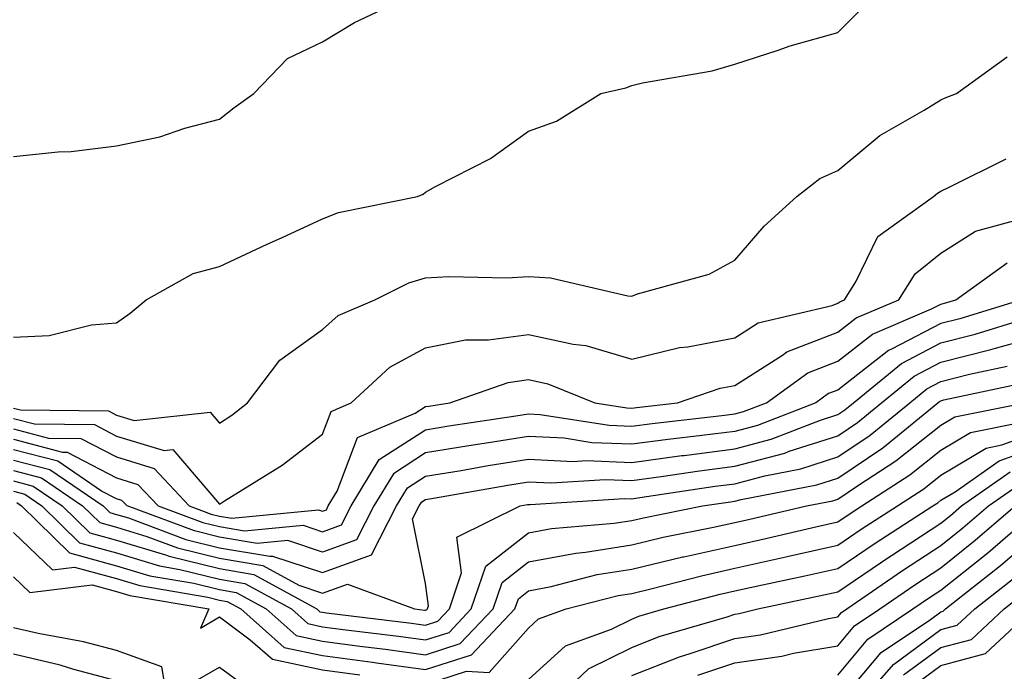
# Model space of a CAD drawing. Units: inches. Extents: x 1000163 to 1002803, y 7245098 to 7247738.
# Drawn here: x 1000759 to 1000854, y 7245876 to 7245939 of the extents above; entities that cross this region are included whole.
import ezdxf

# ---------------------------------------------------------------- set-up
doc = ezdxf.new("R2010")
doc.units = ezdxf.units.IN
doc.header["$MEASUREMENT"] = 0
doc.layers.add('Contour_10007245', color=7, linetype='Continuous', true_color=0x0d16af)

msp = doc.modelspace()

# ---------------------------------------------------------------- linework, layer by layer
at = {"layer": 'Contour_10007245'}
for points in [[(1000758.05, 7245925.817, 3100), (1000762.396, 7245926.266, 3100), (1000763.665, 7245926.305, 3100), (1000768.05, 7245926.842, 3100), (1000772.259, 7245927.711, 3100), (1000774.691, 7245928.561, 3100), (1000778.05, 7245929.44, 3100), (1000779.446, 7245930.524, 3100), (1000781.38, 7245931.92, 3100), (1000784.661, 7245935.309, 3100), (1000788.05, 7245936.92, 3100), (1000791.155, 7245938.815, 3100), (1000797.669, 7245941.92, 3100)], [(1000758.05, 7245908.297, 3099), (1000761.507, 7245908.463, 3099), (1000765.618, 7245909.488, 3099), (1000768.05, 7245909.674, 3099), (1000769.368, 7245910.602, 3099), (1000770.941, 7245911.92, 3099), (1000775.491, 7245914.479, 3099), (1000778.05, 7245915.152, 3099), (1000782.669, 7245917.301, 3099), (1000784.056, 7245917.926, 3099), (1000788.05, 7245919.752, 3099), (1000789.593, 7245920.377, 3099), (1000797.259, 7245921.92, 3099), (1000797.806, 7245922.164, 3099), (1000798.05, 7245922.34, 3099), (1000799.017, 7245922.887, 3099), (1000804.339, 7245925.631, 3099), (1000808.05, 7245928.268, 3099), (1000810.745, 7245929.225, 3099), (1000815.052, 7245931.92, 3099), (1000817.493, 7245932.477, 3099), (1000818.05, 7245932.701, 3099), (1000819.085, 7245932.955, 3099), (1000825.843, 7245934.127, 3099), (1000828.05, 7245934.772, 3099), (1000832.249, 7245936.119, 3099), (1000833.421, 7245936.549, 3099), (1000838.05, 7245937.848, 3099), (1000840.091, 7245939.879, 3099)], [(1000758.05, 7245901.412, 3098), (1000758.734, 7245901.236, 3098), (1000767.269, 7245901.139, 3098), (1000768.05, 7245900.729, 3098), (1000769.759, 7245900.211, 3098), (1000777.142, 7245901.012, 3098), (1000778.05, 7245899.938, 3098), (1000779.251, 7245900.719, 3098), (1000780.765, 7245901.92, 3098), (1000783.909, 7245906.061, 3098), (1000788.05, 7245909.029, 3098), (1000789.573, 7245910.397, 3098), (1000793.138, 7245911.92, 3098), (1000796.419, 7245913.551, 3098), (1000798.05, 7245914.039, 3098), (1000800.316, 7245914.186, 3098), (1000805.941, 7245914.029, 3098), (1000808.05, 7245914.186, 3098), (1000810.169, 7245914.039, 3098), (1000817.659, 7245912.311, 3098), (1000818.05, 7245912.272, 3098), (1000818.626, 7245912.496, 3098), (1000825.579, 7245914.391, 3098), (1000828.05, 7245915.748, 3098), (1000830.911, 7245919.059, 3098), (1000834.085, 7245921.92, 3098), (1000836.302, 7245923.668, 3098), (1000838.05, 7245924.449, 3098), (1000842.122, 7245927.848, 3098), (1000846.439, 7245930.309, 3098), (1000848.05, 7245931.315, 3098), (1000848.46, 7245931.51, 3098), (1000849.583, 7245931.92, 3098), (1000854.476, 7245935.494, 3098)], [(1000758.05, 7245900.406, 3097), (1000760.101, 7245899.869, 3097), (1000765.931, 7245899.801, 3097), (1000768.05, 7245898.697, 3097), (1000772.669, 7245897.301, 3097), (1000773.519, 7245897.389, 3097), (1000778.05, 7245892.086, 3097), (1000778.528, 7245892.399, 3097), (1000784.114, 7245895.856, 3097), (1000788.05, 7245898.893, 3097), (1000788.88, 7245901.09, 3097), (1000790.833, 7245901.92, 3097), (1000794.583, 7245905.387, 3097), (1000798.05, 7245907.252, 3097), (1000801.927, 7245908.043, 3097), (1000804.144, 7245908.014, 3097), (1000808.05, 7245908.561, 3097), (1000812.366, 7245907.604, 3097), (1000813.607, 7245907.477, 3097), (1000818.05, 7245906.149, 3097), (1000822.689, 7245907.281, 3097), (1000823.48, 7245907.35, 3097), (1000828.05, 7245908.219, 3097), (1000830.306, 7245909.664, 3097), (1000837.493, 7245911.363, 3097), (1000838.05, 7245911.578, 3097), (1000838.245, 7245911.725, 3097), (1000838.694, 7245911.92, 3097), (1000839.788, 7245913.658, 3097), (1000841.917, 7245918.053, 3097), (1000847.337, 7245921.92, 3097), (1000847.718, 7245922.252, 3097), (1000848.05, 7245922.457, 3097), (1000849.056, 7245922.926, 3097), (1000854.378, 7245925.592, 3097)], [(1000758.05, 7245899.391, 3096), (1000761.468, 7245898.502, 3096), (1000764.603, 7245898.473, 3096), (1000768.05, 7245896.666, 3096), (1000771.693, 7245895.563, 3096), (1000775.101, 7245891.92, 3096), (1000777.249, 7245891.119, 3096), (1000778.05, 7245890.924, 3096), (1000779.251, 7245890.719, 3096), (1000787.669, 7245891.539, 3096), (1000788.05, 7245891.412, 3096), (1000788.421, 7245891.549, 3096), (1000788.607, 7245891.92, 3096), (1000789.476, 7245893.346, 3096), (1000791.429, 7245898.541, 3096), (1000797.044, 7245900.914, 3096), (1000798.05, 7245901.559, 3096), (1000798.362, 7245901.608, 3096), (1000800.403, 7245901.92, 3096), (1000806.068, 7245903.902, 3096), (1000808.05, 7245904.186, 3096), (1000809.905, 7245903.776, 3096), (1000814.485, 7245901.92, 3096), (1000817.562, 7245901.432, 3096), (1000818.05, 7245901.412, 3096), (1000818.499, 7245901.471, 3096), (1000822.484, 7245901.92, 3096), (1000826.644, 7245903.326, 3096), (1000828.05, 7245903.59, 3096), (1000832.669, 7245906.539, 3096), (1000833.109, 7245906.861, 3096), (1000838.05, 7245908.776, 3096), (1000839.818, 7245910.152, 3096), (1000843.987, 7245911.92, 3096), (1000845.55, 7245914.42, 3096), (1000848.05, 7245916.422, 3096), (1000851.409, 7245918.561, 3096), (1000855.941, 7245919.811, 3096)], [(1000758.05, 7245898.385, 3095), (1000762.825, 7245897.145, 3095), (1000763.265, 7245897.135, 3095), (1000768.05, 7245894.645, 3095), (1000770.14, 7245894.01, 3095), (1000772.093, 7245891.92, 3095), (1000776.439, 7245890.309, 3095), (1000778.05, 7245889.908, 3095), (1000780.482, 7245889.488, 3095), (1000786.175, 7245890.045, 3095), (1000788.05, 7245889.42, 3095), (1000789.876, 7245890.094, 3095), (1000790.814, 7245891.92, 3095), (1000793.548, 7245896.422, 3095), (1000798.05, 7245899.303, 3095), (1000800.296, 7245899.674, 3095), (1000806.79, 7245900.66, 3095), (1000808.05, 7245900.856, 3095), (1000809.173, 7245900.797, 3095), (1000815.872, 7245899.742, 3095), (1000818.05, 7245899.654, 3095), (1000820.042, 7245899.928, 3095), (1000826.81, 7245900.68, 3095), (1000828.05, 7245900.836, 3095), (1000828.909, 7245901.061, 3095), (1000831.126, 7245901.92, 3095), (1000835.13, 7245904.84, 3095), (1000838.05, 7245905.963, 3095), (1000841.4, 7245908.57, 3095), (1000847.151, 7245911.022, 3095), (1000848.05, 7245911.49, 3095), (1000848.392, 7245911.578, 3095), (1000849.515, 7245911.92, 3095), (1000854.485, 7245915.485, 3095)], [(1000855.872, 7245911.92, 3094), (1000849.896, 7245910.074, 3094), (1000848.05, 7245909.615, 3094), (1000843.245, 7245907.115, 3094), (1000842.972, 7245906.998, 3094), (1000838.05, 7245903.16, 3094), (1000837.161, 7245902.809, 3094), (1000835.931, 7245901.92, 3094), (1000830.247, 7245899.723, 3094), (1000828.05, 7245899.147, 3094), (1000824.866, 7245898.736, 3094), (1000821.595, 7245898.375, 3094), (1000818.05, 7245897.897, 3094), (1000814.183, 7245898.053, 3094), (1000811.487, 7245898.483, 3094), (1000808.05, 7245898.658, 3094), (1000804.163, 7245898.033, 3094), (1000802.23, 7245897.74, 3094), (1000798.05, 7245897.057, 3094), (1000794.925, 7245895.045, 3094), (1000793.021, 7245891.92, 3094), (1000791.331, 7245888.639, 3094), (1000788.05, 7245887.438, 3094), (1000784.681, 7245888.551, 3094), (1000781.702, 7245888.268, 3094), (1000778.05, 7245888.883, 3094), (1000775.618, 7245889.488, 3094), (1000769.075, 7245891.92, 3094), (1000768.577, 7245892.447, 3094), (1000768.05, 7245892.613, 3094), (1000766.605, 7245893.365, 3094), (1000762.376, 7245896.246, 3094), (1000758.05, 7245897.369, 3094)], [(1000758.05, 7245896.363, 3093), (1000761.575, 7245895.445, 3093), (1000766.751, 7245891.92, 3093), (1000767.405, 7245891.276, 3093), (1000768.05, 7245891.1, 3093), (1000769.222, 7245890.748, 3093), (1000774.798, 7245888.668, 3093), (1000778.05, 7245887.867, 3093), (1000782.933, 7245887.037, 3093), (1000783.187, 7245887.057, 3093), (1000788.05, 7245885.445, 3093), (1000792.796, 7245887.174, 3093), (1000795.228, 7245891.92, 3093), (1000796.292, 7245893.678, 3093), (1000798.05, 7245894.801, 3093), (1000801.497, 7245895.367, 3093), (1000804.134, 7245895.836, 3093), (1000808.05, 7245896.461, 3093), (1000812.366, 7245896.236, 3093), (1000813.646, 7245896.324, 3093), (1000818.05, 7245896.139, 3093), (1000822.923, 7245896.793, 3093), (1000823.148, 7245896.822, 3093), (1000828.05, 7245897.457, 3093), (1000831.585, 7245898.385, 3093), (1000836.36, 7245900.231, 3093), (1000838.05, 7245900.777, 3093), (1000838.734, 7245901.236, 3093), (1000839.573, 7245901.92, 3093), (1000844.222, 7245905.748, 3093), (1000848.05, 7245907.74, 3093), (1000851.39, 7245908.58, 3093), (1000856.185, 7245910.055, 3093)], [(1000758.05, 7245895.358, 3092), (1000760.775, 7245894.645, 3092), (1000764.769, 7245891.92, 3092), (1000766.429, 7245890.299, 3092), (1000768.05, 7245889.86, 3092), (1000771.009, 7245888.961, 3092), (1000773.987, 7245887.858, 3092), (1000778.05, 7245886.852, 3092), (1000782.259, 7245886.129, 3092), (1000785.755, 7245884.215, 3092), (1000788.05, 7245883.453, 3092), (1000790.462, 7245884.332, 3092), (1000796.985, 7245881.92, 3092), (1000797.933, 7245881.803, 3092), (1000798.05, 7245881.793, 3092), (1000798.148, 7245881.822, 3092), (1000798.245, 7245881.92, 3092), (1000798.343, 7245882.213, 3092), (1000798.05, 7245884.401, 3092), (1000796.79, 7245890.66, 3092), (1000797.435, 7245891.92, 3092), (1000797.669, 7245892.301, 3092), (1000798.05, 7245892.545, 3092), (1000798.802, 7245892.672, 3092), (1000806.028, 7245893.942, 3092), (1000808.05, 7245894.264, 3092), (1000810.276, 7245894.147, 3092), (1000815.482, 7245894.488, 3092), (1000818.05, 7245894.381, 3092), (1000820.892, 7245894.762, 3092), (1000824.642, 7245895.328, 3092), (1000828.05, 7245895.768, 3092), (1000832.923, 7245897.047, 3092), (1000833.343, 7245897.213, 3092), (1000838.05, 7245898.727, 3092), (1000839.954, 7245900.016, 3092), (1000842.298, 7245901.92, 3092), (1000845.452, 7245904.518, 3092), (1000848.05, 7245905.865, 3092), (1000852.894, 7245907.076, 3092), (1000853.343, 7245907.213, 3092), (1000858.05, 7245908.512, 3092)], [(1000758.05, 7245894.342, 3091), (1000759.974, 7245893.844, 3091), (1000762.796, 7245891.92, 3091), (1000765.452, 7245889.322, 3091), (1000768.05, 7245888.61, 3091), (1000772.796, 7245887.174, 3091), (1000773.167, 7245887.037, 3091), (1000778.05, 7245885.836, 3091), (1000781.39, 7245885.26, 3091), (1000787.484, 7245881.92, 3091), (1000787.786, 7245881.656, 3091), (1000788.05, 7245881.598, 3091), (1000788.421, 7245881.549, 3091), (1000796.673, 7245880.543, 3091), (1000798.05, 7245880.348, 3091), (1000799.232, 7245880.738, 3091), (1000800.364, 7245881.92, 3091), (1000801.546, 7245885.416, 3091), (1000801.077, 7245888.893, 3091), (1000807.22, 7245891.92, 3091), (1000807.923, 7245892.047, 3091), (1000808.05, 7245892.067, 3091), (1000808.187, 7245892.057, 3091), (1000817.318, 7245892.652, 3091), (1000818.05, 7245892.613, 3091), (1000818.851, 7245892.721, 3091), (1000826.146, 7245893.824, 3091), (1000828.05, 7245894.068, 3091), (1000830.98, 7245894.85, 3091), (1000834.446, 7245895.524, 3091), (1000838.05, 7245896.676, 3091), (1000841.185, 7245898.785, 3091), (1000845.032, 7245901.92, 3091), (1000846.683, 7245903.287, 3091), (1000848.05, 7245903.99, 3091), (1000850.814, 7245904.684, 3091), (1000854.495, 7245905.475, 3091)], [(1000758.05, 7245893.336, 3090), (1000759.173, 7245893.043, 3090), (1000760.823, 7245891.92, 3090), (1000764.476, 7245888.346, 3090), (1000768.05, 7245887.36, 3090), (1000772.23, 7245886.1, 3090), (1000774.212, 7245885.758, 3090), (1000778.05, 7245884.811, 3090), (1000780.521, 7245884.391, 3090), (1000785.023, 7245881.92, 3090), (1000786.634, 7245880.504, 3090), (1000788.05, 7245880.201, 3090), (1000790.042, 7245879.928, 3090), (1000795.413, 7245879.283, 3090), (1000798.05, 7245878.912, 3090), (1000800.325, 7245879.645, 3090), (1000802.484, 7245881.92, 3090), (1000803.89, 7245886.08, 3090), (1000808.05, 7245889.293, 3090), (1000810.257, 7245889.713, 3090), (1000816.36, 7245890.231, 3090), (1000818.05, 7245890.494, 3090), (1000819.202, 7245890.768, 3090), (1000824.935, 7245891.92, 3090), (1000827.64, 7245892.33, 3090), (1000828.05, 7245892.379, 3090), (1000828.675, 7245892.545, 3090), (1000835.999, 7245893.971, 3090), (1000838.05, 7245894.625, 3090), (1000842.405, 7245897.565, 3090), (1000847.757, 7245901.92, 3090), (1000847.913, 7245902.057, 3090), (1000848.05, 7245902.125, 3090), (1000848.323, 7245902.193, 3090), (1000856.107, 7245903.863, 3090)], [(1000758.372, 7245892.242, 3089), (1000758.841, 7245891.92, 3089), (1000763.499, 7245887.369, 3089), (1000768.05, 7245886.119, 3089), (1000771.273, 7245885.143, 3089), (1000775.56, 7245884.41, 3089), (1000778.05, 7245883.795, 3089), (1000779.651, 7245883.522, 3089), (1000782.571, 7245881.92, 3089), (1000785.482, 7245879.352, 3089), (1000788.05, 7245878.795, 3089), (1000791.653, 7245878.317, 3089), (1000794.144, 7245878.014, 3089), (1000798.05, 7245877.477, 3089), (1000801.409, 7245878.561, 3089), (1000804.593, 7245881.92, 3089), (1000805.472, 7245884.498, 3089), (1000808.05, 7245886.49, 3089), (1000812.62, 7245887.35, 3089), (1000813.568, 7245887.438, 3089), (1000818.05, 7245888.141, 3089), (1000821.097, 7245888.873, 3089), (1000825.98, 7245889.85, 3089), (1000828.05, 7245890.309, 3089), (1000829.368, 7245890.602, 3089), (1000835.003, 7245891.92, 3089), (1000837.552, 7245892.418, 3089), (1000838.05, 7245892.574, 3089), (1000840.052, 7245893.922, 3089), (1000843.694, 7245896.276, 3089), (1000848.05, 7245899.752, 3089), (1000849.407, 7245900.563, 3089), (1000856.214, 7245901.92, 3089)], [(1000758.05, 7245889.342, 3088), (1000761.859, 7245885.729, 3088), (1000763.978, 7245885.992, 3088), (1000768.05, 7245884.869, 3088), (1000770.316, 7245884.186, 3088), (1000776.917, 7245883.053, 3088), (1000778.05, 7245882.779, 3088), (1000778.782, 7245882.652, 3088), (1000780.11, 7245881.92, 3088), (1000784.329, 7245878.199, 3088), (1000788.05, 7245877.399, 3088), (1000792.884, 7245876.754, 3088), (1000793.275, 7245876.695, 3088), (1000798.05, 7245876.041, 3088), (1000802.493, 7245877.477, 3088), (1000806.712, 7245881.92, 3088), (1000807.054, 7245882.916, 3088), (1000808.05, 7245883.688, 3088), (1000810.228, 7245884.098, 3088), (1000814.71, 7245885.26, 3088), (1000818.05, 7245885.787, 3088), (1000823.001, 7245886.969, 3088), (1000823.118, 7245886.988, 3088), (1000828.05, 7245888.092, 3088), (1000831.185, 7245888.785, 3088), (1000836.058, 7245889.928, 3088), (1000838.05, 7245890.377, 3088), (1000838.968, 7245891.002, 3088), (1000840.394, 7245891.92, 3088), (1000845.042, 7245894.928, 3088), (1000848.05, 7245897.33, 3088), (1000850.921, 7245899.049, 3088), (1000856.234, 7245900.104, 3088)], [(1000798.05, 7245874.606, 3087), (1000802.015, 7245875.885, 3087), (1000804.202, 7245875.768, 3087), (1000808.05, 7245880.074, 3087), (1000809.017, 7245880.953, 3087), (1000811.702, 7245881.92, 3087), (1000816.741, 7245883.229, 3087), (1000818.05, 7245883.434, 3087), (1000820.032, 7245883.902, 3087), (1000824.818, 7245885.152, 3087), (1000828.05, 7245885.885, 3087), (1000833.001, 7245886.969, 3087), (1000833.128, 7245886.998, 3087), (1000838.05, 7245888.111, 3087), (1000840.316, 7245889.654, 3087), (1000843.831, 7245891.92, 3087), (1000846.39, 7245893.58, 3087), (1000848.05, 7245894.899, 3087), (1000852.444, 7245897.526, 3087), (1000853.958, 7245897.828, 3087), (1000858.05, 7245899.303, 3087)], [(1000808.05, 7245875.074, 3086), (1000811.624, 7245878.346, 3086), (1000816.077, 7245879.947, 3086), (1000818.05, 7245880.934, 3086), (1000818.753, 7245881.217, 3086), (1000821.165, 7245881.92, 3086), (1000826.624, 7245883.346, 3086), (1000828.05, 7245883.668, 3086), (1000830.296, 7245884.166, 3086), (1000834.847, 7245885.123, 3086), (1000838.05, 7245885.846, 3086), (1000841.663, 7245888.307, 3086), (1000847.269, 7245891.92, 3086), (1000847.747, 7245892.223, 3086), (1000848.05, 7245892.477, 3086), (1000849.427, 7245893.297, 3086), (1000853.694, 7245896.276, 3086), (1000858.05, 7245897.848, 3086)], [(1000809.437, 7245871.92, 3085), (1000813.87, 7245876.1, 3085), (1000818.05, 7245878.199, 3085), (1000820.716, 7245879.254, 3085), (1000827.298, 7245881.168, 3085), (1000828.05, 7245881.422, 3085), (1000828.489, 7245881.481, 3085), (1000830.276, 7245881.92, 3085), (1000836.693, 7245883.277, 3085), (1000838.05, 7245883.58, 3085), (1000843.011, 7245886.959, 3085), (1000843.245, 7245887.115, 3085), (1000848.05, 7245890.25, 3085), (1000848.978, 7245890.992, 3085), (1000850.062, 7245891.92, 3085), (1000854.759, 7245895.211, 3085)], [(1000818.05, 7245875.455, 3084), (1000822.679, 7245877.291, 3084), (1000823.724, 7245877.594, 3084), (1000828.05, 7245879.068, 3084), (1000830.55, 7245879.42, 3084), (1000837.142, 7245881.012, 3084), (1000838.05, 7245881.158, 3084), (1000838.392, 7245881.578, 3084), (1000838.909, 7245881.92, 3084), (1000844.319, 7245885.651, 3084), (1000848.05, 7245888.082, 3084), (1000850.189, 7245889.781, 3084), (1000852.669, 7245891.92, 3084), (1000855.833, 7245894.137, 3084)], [(1000824.476, 7245875.494, 3083), (1000828.05, 7245876.705, 3083), (1000832.62, 7245877.35, 3083), (1000833.753, 7245877.623, 3083), (1000838.05, 7245878.336, 3083), (1000839.681, 7245880.289, 3083), (1000842.122, 7245881.92, 3083), (1000845.628, 7245884.342, 3083), (1000848.05, 7245885.914, 3083), (1000851.39, 7245888.58, 3083), (1000855.267, 7245891.92, 3083)], [(1000838.05, 7245875.514, 3082), (1000840.97, 7245879, 3082), (1000845.335, 7245881.92, 3082), (1000846.946, 7245883.024, 3082), (1000848.05, 7245883.746, 3082), (1000852.601, 7245887.369, 3082), (1000857.874, 7245891.92, 3082)], [(1000838.05, 7245872.692, 3081), (1000842.259, 7245877.711, 3081), (1000847.044, 7245880.914, 3081), (1000848.05, 7245881.647, 3081), (1000848.265, 7245881.705, 3081), (1000848.489, 7245881.92, 3081), (1000853.831, 7245886.139, 3081), (1000858.05, 7245889.742, 3081)], [(1000758.05, 7245885.026, 3087), (1000759.642, 7245883.512, 3087), (1000765.696, 7245884.274, 3087), (1000768.05, 7245883.629, 3087), (1000769.359, 7245883.229, 3087), (1000777.005, 7245881.92, 3087), (1000776.204, 7245880.074, 3087), (1000778.05, 7245881.149, 3087), (1000781.038, 7245878.932, 3087), (1000783.177, 7245877.047, 3087), (1000788.05, 7245876.002, 3087), (1000791.653, 7245875.524, 3087)], [(1000839.417, 7245871.92, 3080), (1000843.441, 7245876.529, 3080), (1000848.05, 7245879.918, 3080), (1000849.632, 7245880.338, 3080), (1000851.341, 7245881.92, 3080), (1000855.091, 7245884.879, 3080)], [(1000844.437, 7245875.533, 3079), (1000848.05, 7245878.18, 3079), (1000851.009, 7245878.961, 3079), (1000854.183, 7245881.92, 3079), (1000856.341, 7245883.629, 3079)], [(1000845.443, 7245874.527, 3078), (1000848.05, 7245876.442, 3078), (1000852.376, 7245877.594, 3078), (1000857.025, 7245881.92, 3078)], [(1000773.206, 7245871.92, 3087), (1000772.454, 7245876.324, 3087), (1000768.05, 7245877.877, 3087), (1000764.866, 7245878.736, 3087), (1000760.443, 7245879.527, 3087), (1000758.05, 7245880.084, 3087)], [(1000768.05, 7245874.938, 3088), (1000763.919, 7245876.051, 3088), (1000762.601, 7245876.471, 3088), (1000758.05, 7245877.535, 3088)], [(1000775.286, 7245874.684, 3086), (1000778.05, 7245876.285, 3086), (1000780.56, 7245874.43, 3086)]]:
    msp.add_polyline3d(points, dxfattribs=at)

doc.saveas('drawing.dxf')
